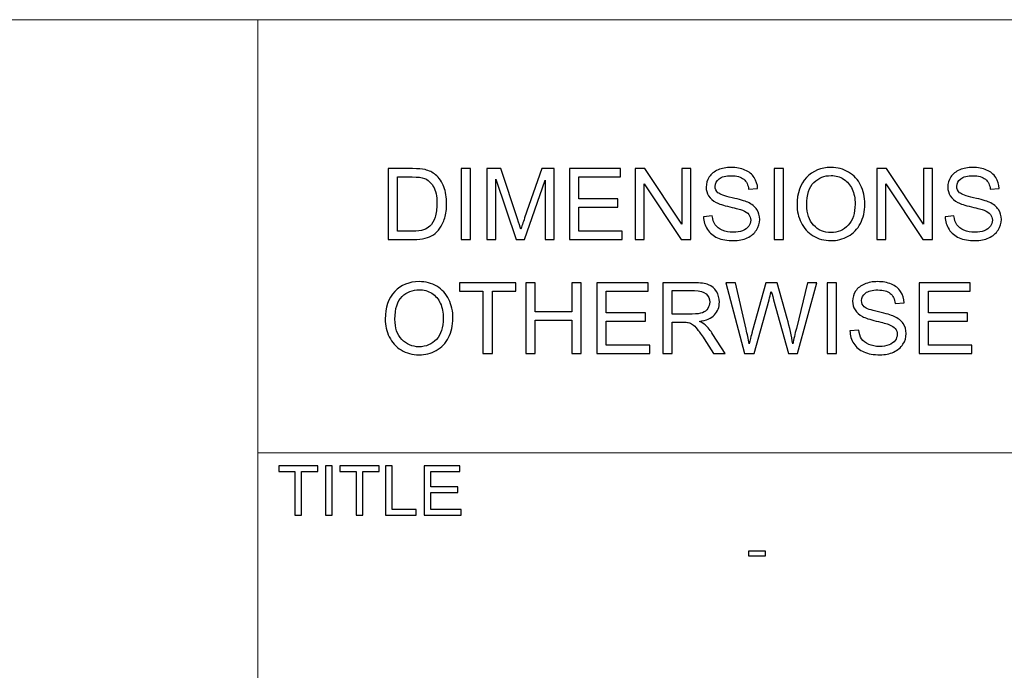
# Model space of a CAD drawing. Units: millimetres. Extents: x -138 to 143, y -94 to 104.
# Drawn here: x 20 to 59, y -59 to -34 of the extents above; entities that cross this region are included whole.
import ezdxf

# ---------------------------------------------------------------- set-up
doc = ezdxf.new("R2010")
doc.units = ezdxf.units.MM
doc.header["$MEASUREMENT"] = 0
doc.header["$XCLIPFRAME"] = 0
doc.layers.add('Layer 1', color=7, linetype='Continuous')
picture_1 = doc.add_image_def('image3.jpg', size_in_pixel=(3318, 1079))

msp = doc.modelspace()

# ---------------------------------------------------------------- linework, layer by layer
at = {"layer": 'Layer 1', "lineweight": 18}
for points in [[(-17.9047, -33.6753), (-17.9047, -33.6753), (133.4792, -33.6753), (133.4792, -33.6753)], [(29.424, -84.8139), (29.424, -84.8139), (29.424, -33.6753), (29.424, -33.6753)], [(29.424, -50.6932), (29.424, -50.6932), (133.4792, -50.6932), (133.4792, -50.6932)]]:
    msp.add_open_spline(points, degree=3, dxfattribs=at)
at = {"layer": 'Layer 1'}
for points, knots in [([(34.5496, -42.3111), (34.5496, -42.3111), (34.5496, -39.5294), (34.5496, -39.5294), (34.5496, -39.5294), (34.5496, -39.5294), (35.5079, -39.5294), (35.5079, -39.5294), (35.5079, -39.5294), (35.7241, -39.5294), (35.8893, -39.5423), (36.0032, -39.5689), (36.0032, -39.5689), (36.1625, -39.6058), (36.2985, -39.6725), (36.4112, -39.7683), (36.4112, -39.7683), (36.5581, -39.8926), (36.6676, -40.0506), (36.7401, -40.2436), (36.7401, -40.2436), (36.8133, -40.4365), (36.8495, -40.6573), (36.8495, -40.9053), (36.8495, -40.9053), (36.8495, -41.1164), (36.8249, -41.3036), (36.7757, -41.4667), (36.7757, -41.4667), (36.7265, -41.6299), (36.663, -41.7652), (36.586, -41.8721), (36.586, -41.8721), (36.5083, -41.9789), (36.4241, -42.0631), (36.3322, -42.124), (36.3322, -42.124), (36.2409, -42.1855), (36.1301, -42.2321), (36.0006, -42.2638), (36.0006, -42.2638), (35.8705, -42.2956), (35.7216, -42.3111), (35.5532, -42.3111), (35.5532, -42.3111), (35.5532, -42.3111), (34.5496, -42.3111), (34.5496, -42.3111)], [0, 0, 0, 0, 0.0769231, 0.0769231, 0.0769231, 0.0769231, 0.1538462, 0.1538462, 0.1538462, 0.1538462, 0.2307692, 0.2307692, 0.2307692, 0.2307692, 0.3076923, 0.3076923, 0.3076923, 0.3076923, 0.3846154, 0.3846154, 0.3846154, 0.3846154, 0.4615385, 0.4615385, 0.4615385, 0.4615385, 0.5384615, 0.5384615, 0.5384615, 0.5384615, 0.6153846, 0.6153846, 0.6153846, 0.6153846, 0.6923077, 0.6923077, 0.6923077, 0.6923077, 0.7692308, 0.7692308, 0.7692308, 0.7692308, 0.8461538, 0.8461538, 0.8461538, 0.8461538, 1, 1, 1, 1]), ([(34.9186, -41.9848), (34.9186, -41.9848), (35.5118, -41.9848), (35.5118, -41.9848), (35.5118, -41.9848), (35.695, -41.9848), (35.8388, -41.9679), (35.943, -41.9336), (35.943, -41.9336), (36.0473, -41.8993), (36.1301, -41.8514), (36.1923, -41.7892), (36.1923, -41.7892), (36.2791, -41.7018), (36.3471, -41.5839), (36.3956, -41.4363), (36.3956, -41.4363), (36.4442, -41.2887), (36.4688, -41.11), (36.4688, -40.8995), (36.4688, -40.8995), (36.4688, -40.6081), (36.4209, -40.3841), (36.3257, -40.2274), (36.3257, -40.2274), (36.2305, -40.0707), (36.1146, -39.9658), (35.978, -39.9127), (35.978, -39.9127), (35.8796, -39.8745), (35.7209, -39.8557), (35.502, -39.8557), (35.502, -39.8557), (35.502, -39.8557), (34.9186, -39.8557), (34.9186, -39.8557), (34.9186, -39.8557), (34.9186, -39.8557), (34.9186, -41.9848), (34.9186, -41.9848)], [0, 0, 0, 0, 0.0909091, 0.0909091, 0.0909091, 0.0909091, 0.1818182, 0.1818182, 0.1818182, 0.1818182, 0.2727273, 0.2727273, 0.2727273, 0.2727273, 0.3636364, 0.3636364, 0.3636364, 0.3636364, 0.4545455, 0.4545455, 0.4545455, 0.4545455, 0.5454545, 0.5454545, 0.5454545, 0.5454545, 0.6363636, 0.6363636, 0.6363636, 0.6363636, 0.7272727, 0.7272727, 0.7272727, 0.7272727, 0.8181818, 0.8181818, 0.8181818, 0.8181818, 1, 1, 1, 1]), ([(37.4174, -42.3111), (37.4174, -42.3111), (37.4174, -39.5294), (37.4174, -39.5294), (37.4174, -39.5294), (37.4174, -39.5294), (37.7865, -39.5294), (37.7865, -39.5294), (37.7865, -39.5294), (37.7865, -39.5294), (37.7865, -42.3111), (37.7865, -42.3111), (37.7865, -42.3111), (37.7865, -42.3111), (37.4174, -42.3111), (37.4174, -42.3111)], [0, 0, 0, 0, 0.2, 0.2, 0.2, 0.2, 0.4, 0.4, 0.4, 0.4, 0.6, 0.6, 0.6, 0.6, 1, 1, 1, 1]), ([(38.4269, -42.3111), (38.4269, -42.3111), (38.4269, -39.5294), (38.4269, -39.5294), (38.4269, -39.5294), (38.4269, -39.5294), (38.9786, -39.5294), (38.9786, -39.5294), (38.9786, -39.5294), (38.9786, -39.5294), (39.6364, -41.4985), (39.6364, -41.4985), (39.6364, -41.4985), (39.6973, -41.6817), (39.7413, -41.819), (39.7692, -41.9103), (39.7692, -41.9103), (39.8009, -41.8093), (39.8508, -41.6603), (39.9181, -41.4641), (39.9181, -41.4641), (39.9181, -41.4641), (40.5876, -39.5294), (40.5876, -39.5294), (40.5876, -39.5294), (40.5876, -39.5294), (41.0804, -39.5294), (41.0804, -39.5294), (41.0804, -39.5294), (41.0804, -39.5294), (41.0804, -42.3111), (41.0804, -42.3111), (41.0804, -42.3111), (41.0804, -42.3111), (40.7269, -42.3111), (40.7269, -42.3111), (40.7269, -42.3111), (40.7269, -42.3111), (40.7269, -39.9839), (40.7269, -39.9839), (40.7269, -39.9839), (40.7269, -39.9839), (39.9149, -42.3111), (39.9149, -42.3111), (39.9149, -42.3111), (39.9149, -42.3111), (39.5833, -42.3111), (39.5833, -42.3111), (39.5833, -42.3111), (39.5833, -42.3111), (38.7804, -39.9412), (38.7804, -39.9412), (38.7804, -39.9412), (38.7804, -39.9412), (38.7804, -42.3111), (38.7804, -42.3111), (38.7804, -42.3111), (38.7804, -42.3111), (38.4269, -42.3111), (38.4269, -42.3111)], [0, 0, 0, 0, 0.0625, 0.0625, 0.0625, 0.0625, 0.125, 0.125, 0.125, 0.125, 0.1875, 0.1875, 0.1875, 0.1875, 0.25, 0.25, 0.25, 0.25, 0.3125, 0.3125, 0.3125, 0.3125, 0.375, 0.375, 0.375, 0.375, 0.4375, 0.4375, 0.4375, 0.4375, 0.5, 0.5, 0.5, 0.5, 0.5625, 0.5625, 0.5625, 0.5625, 0.625, 0.625, 0.625, 0.625, 0.6875, 0.6875, 0.6875, 0.6875, 0.75, 0.75, 0.75, 0.75, 0.8125, 0.8125, 0.8125, 0.8125, 0.875, 0.875, 0.875, 0.875, 1, 1, 1, 1]), ([(41.6787, -42.3111), (41.6787, -42.3111), (41.6787, -39.5294), (41.6787, -39.5294), (41.6787, -39.5294), (41.6787, -39.5294), (43.6873, -39.5294), (43.6873, -39.5294), (43.6873, -39.5294), (43.6873, -39.5294), (43.6873, -39.8557), (43.6873, -39.8557), (43.6873, -39.8557), (43.6873, -39.8557), (42.0478, -39.8557), (42.0478, -39.8557), (42.0478, -39.8557), (42.0478, -39.8557), (42.0478, -40.7104), (42.0478, -40.7104), (42.0478, -40.7104), (42.0478, -40.7104), (43.5824, -40.7104), (43.5824, -40.7104), (43.5824, -40.7104), (43.5824, -40.7104), (43.5824, -41.0368), (43.5824, -41.0368), (43.5824, -41.0368), (43.5824, -41.0368), (42.0478, -41.0368), (42.0478, -41.0368), (42.0478, -41.0368), (42.0478, -41.0368), (42.0478, -41.9848), (42.0478, -41.9848), (42.0478, -41.9848), (42.0478, -41.9848), (43.7534, -41.9848), (43.7534, -41.9848), (43.7534, -41.9848), (43.7534, -41.9848), (43.7534, -42.3111), (43.7534, -42.3111), (43.7534, -42.3111), (43.7534, -42.3111), (41.6787, -42.3111), (41.6787, -42.3111)], [0, 0, 0, 0, 0.0769231, 0.0769231, 0.0769231, 0.0769231, 0.1538462, 0.1538462, 0.1538462, 0.1538462, 0.2307692, 0.2307692, 0.2307692, 0.2307692, 0.3076923, 0.3076923, 0.3076923, 0.3076923, 0.3846154, 0.3846154, 0.3846154, 0.3846154, 0.4615385, 0.4615385, 0.4615385, 0.4615385, 0.5384615, 0.5384615, 0.5384615, 0.5384615, 0.6153846, 0.6153846, 0.6153846, 0.6153846, 0.6923077, 0.6923077, 0.6923077, 0.6923077, 0.7692308, 0.7692308, 0.7692308, 0.7692308, 0.8461538, 0.8461538, 0.8461538, 0.8461538, 1, 1, 1, 1]), ([(44.2585, -42.3111), (44.2585, -42.3111), (44.2585, -39.5294), (44.2585, -39.5294), (44.2585, -39.5294), (44.2585, -39.5294), (44.6366, -39.5294), (44.6366, -39.5294), (44.6366, -39.5294), (44.6366, -39.5294), (46.0961, -41.7128), (46.0961, -41.7128), (46.0961, -41.7128), (46.0961, -41.7128), (46.0961, -39.5294), (46.0961, -39.5294), (46.0961, -39.5294), (46.0961, -39.5294), (46.4497, -39.5294), (46.4497, -39.5294), (46.4497, -39.5294), (46.4497, -39.5294), (46.4497, -42.3111), (46.4497, -42.3111), (46.4497, -42.3111), (46.4497, -42.3111), (46.0715, -42.3111), (46.0715, -42.3111), (46.0715, -42.3111), (46.0715, -42.3111), (44.612, -40.1277), (44.612, -40.1277), (44.612, -40.1277), (44.612, -40.1277), (44.612, -42.3111), (44.612, -42.3111), (44.612, -42.3111), (44.612, -42.3111), (44.2585, -42.3111), (44.2585, -42.3111)], [0, 0, 0, 0, 0.0909091, 0.0909091, 0.0909091, 0.0909091, 0.1818182, 0.1818182, 0.1818182, 0.1818182, 0.2727273, 0.2727273, 0.2727273, 0.2727273, 0.3636364, 0.3636364, 0.3636364, 0.3636364, 0.4545455, 0.4545455, 0.4545455, 0.4545455, 0.5454545, 0.5454545, 0.5454545, 0.5454545, 0.6363636, 0.6363636, 0.6363636, 0.6363636, 0.7272727, 0.7272727, 0.7272727, 0.7272727, 0.8181818, 0.8181818, 0.8181818, 0.8181818, 1, 1, 1, 1]), ([(46.9476, -41.4175), (46.9476, -41.4175), (47.2934, -41.3864), (47.2934, -41.3864), (47.2934, -41.3864), (47.3096, -41.5263), (47.3478, -41.6409), (47.408, -41.7309), (47.408, -41.7309), (47.4682, -41.8203), (47.5615, -41.8928), (47.6877, -41.9485), (47.6877, -41.9485), (47.814, -42.0035), (47.9564, -42.0314), (48.1144, -42.0314), (48.1144, -42.0314), (48.255, -42.0314), (48.3786, -42.0107), (48.4861, -41.9686), (48.4861, -41.9686), (48.5936, -41.9265), (48.6732, -41.8688), (48.7257, -41.7957), (48.7257, -41.7957), (48.7781, -41.7225), (48.8047, -41.6429), (48.8047, -41.5574), (48.8047, -41.5574), (48.8047, -41.4706), (48.7794, -41.3949), (48.7289, -41.3295), (48.7289, -41.3295), (48.6784, -41.2647), (48.5949, -41.2103), (48.4783, -41.1656), (48.4783, -41.1656), (48.4039, -41.1372), (48.2388, -41.0918), (47.983, -41.0303), (47.983, -41.0303), (47.7272, -40.9688), (47.5485, -40.9112), (47.4462, -40.8568), (47.4462, -40.8568), (47.3135, -40.7868), (47.215, -40.7001), (47.1503, -40.5971), (47.1503, -40.5971), (47.0849, -40.4942), (47.0525, -40.3783), (47.0525, -40.2507), (47.0525, -40.2507), (47.0525, -40.1095), (47.0927, -39.9781), (47.1723, -39.8564), (47.1723, -39.8564), (47.2519, -39.734), (47.3679, -39.6414), (47.5213, -39.5779), (47.5213, -39.5779), (47.6741, -39.5145), (47.8444, -39.4827), (48.0316, -39.4827), (48.0316, -39.4827), (48.2375, -39.4827), (48.4194, -39.5158), (48.5768, -39.5825), (48.5768, -39.5825), (48.7341, -39.6485), (48.8552, -39.7463), (48.94, -39.8758), (48.94, -39.8758), (49.0248, -40.0046), (49.0702, -40.151), (49.0766, -40.3142), (49.0766, -40.3142), (49.0766, -40.3142), (48.7231, -40.3414), (48.7231, -40.3414), (48.7231, -40.3414), (48.7043, -40.1659), (48.6402, -40.0331), (48.5308, -39.9438), (48.5308, -39.9438), (48.4214, -39.8538), (48.2595, -39.8091), (48.0458, -39.8091), (48.0458, -39.8091), (47.8231, -39.8091), (47.6605, -39.8499), (47.5589, -39.9315), (47.5589, -39.9315), (47.4572, -40.0131), (47.4061, -40.1115), (47.4061, -40.2267), (47.4061, -40.2267), (47.4061, -40.3265), (47.4423, -40.4087), (47.5142, -40.4734), (47.5142, -40.4734), (47.5854, -40.5376), (47.77, -40.6042), (48.0691, -40.6716), (48.0691, -40.6716), (48.3683, -40.7396), (48.5735, -40.7985), (48.6849, -40.849), (48.6849, -40.849), (48.8461, -40.9235), (48.9659, -41.0174), (49.043, -41.132), (49.043, -41.132), (49.12, -41.2459), (49.1582, -41.3774), (49.1582, -41.5263), (49.1582, -41.5263), (49.1582, -41.6746), (49.1161, -41.8132), (49.0313, -41.944), (49.0313, -41.944), (48.9465, -42.0748), (48.8254, -42.1764), (48.6668, -42.2489), (48.6668, -42.2489), (48.5081, -42.3215), (48.3301, -42.3577), (48.1313, -42.3577), (48.1313, -42.3577), (47.88, -42.3577), (47.6696, -42.3208), (47.4999, -42.2476), (47.4999, -42.2476), (47.3296, -42.1745), (47.1969, -42.0644), (47.1004, -41.9168), (47.1004, -41.9168), (47.0033, -41.7698), (46.9528, -41.6034), (46.9476, -41.4175)], [0, 0, 0, 0, 0.0277778, 0.0277778, 0.0277778, 0.0277778, 0.0555556, 0.0555556, 0.0555556, 0.0555556, 0.0833333, 0.0833333, 0.0833333, 0.0833333, 0.1111111, 0.1111111, 0.1111111, 0.1111111, 0.1388889, 0.1388889, 0.1388889, 0.1388889, 0.1666667, 0.1666667, 0.1666667, 0.1666667, 0.1944444, 0.1944444, 0.1944444, 0.1944444, 0.2222222, 0.2222222, 0.2222222, 0.2222222, 0.25, 0.25, 0.25, 0.25, 0.2777778, 0.2777778, 0.2777778, 0.2777778, 0.3055556, 0.3055556, 0.3055556, 0.3055556, 0.3333333, 0.3333333, 0.3333333, 0.3333333, 0.3611111, 0.3611111, 0.3611111, 0.3611111, 0.3888889, 0.3888889, 0.3888889, 0.3888889, 0.4166667, 0.4166667, 0.4166667, 0.4166667, 0.4444444, 0.4444444, 0.4444444, 0.4444444, 0.4722222, 0.4722222, 0.4722222, 0.4722222, 0.5, 0.5, 0.5, 0.5, 0.5277778, 0.5277778, 0.5277778, 0.5277778, 0.5555556, 0.5555556, 0.5555556, 0.5555556, 0.5833333, 0.5833333, 0.5833333, 0.5833333, 0.6111111, 0.6111111, 0.6111111, 0.6111111, 0.6388889, 0.6388889, 0.6388889, 0.6388889, 0.6666667, 0.6666667, 0.6666667, 0.6666667, 0.6944444, 0.6944444, 0.6944444, 0.6944444, 0.7222222, 0.7222222, 0.7222222, 0.7222222, 0.75, 0.75, 0.75, 0.75, 0.7777778, 0.7777778, 0.7777778, 0.7777778, 0.8055556, 0.8055556, 0.8055556, 0.8055556, 0.8333333, 0.8333333, 0.8333333, 0.8333333, 0.8611111, 0.8611111, 0.8611111, 0.8611111, 0.8888889, 0.8888889, 0.8888889, 0.8888889, 0.9166667, 0.9166667, 0.9166667, 0.9166667, 0.9444444, 0.9444444, 0.9444444, 0.9444444, 1, 1, 1, 1]), ([(49.7216, -42.3111), (49.7216, -42.3111), (49.7216, -39.5294), (49.7216, -39.5294), (49.7216, -39.5294), (49.7216, -39.5294), (50.0907, -39.5294), (50.0907, -39.5294), (50.0907, -39.5294), (50.0907, -39.5294), (50.0907, -42.3111), (50.0907, -42.3111), (50.0907, -42.3111), (50.0907, -42.3111), (49.7216, -42.3111), (49.7216, -42.3111)], [0, 0, 0, 0, 0.2, 0.2, 0.2, 0.2, 0.4, 0.4, 0.4, 0.4, 0.6, 0.6, 0.6, 0.6, 1, 1, 1, 1]), ([(50.6262, -40.9571), (50.6262, -40.4961), (50.7505, -40.1348), (50.9985, -39.8738), (50.9985, -39.8738), (51.2465, -39.6129), (51.5664, -39.4827), (51.9588, -39.4827), (51.9588, -39.4827), (52.2158, -39.4827), (52.447, -39.5443), (52.6536, -39.6666), (52.6536, -39.6666), (52.8595, -39.789), (53.0168, -39.96), (53.125, -40.1795), (53.125, -40.1795), (53.2331, -40.3983), (53.2875, -40.647), (53.2875, -40.9248), (53.2875, -40.9248), (53.2875, -41.2064), (53.2305, -41.459), (53.1165, -41.6811), (53.1165, -41.6811), (53.0026, -41.9038), (52.8413, -42.0722), (52.6328, -42.1861), (52.6328, -42.1861), (52.4237, -42.3007), (52.1984, -42.3577), (51.9568, -42.3577), (51.9568, -42.3577), (51.6946, -42.3577), (51.4608, -42.2943), (51.2543, -42.168), (51.2543, -42.168), (51.0484, -42.0417), (50.8917, -41.8695), (50.7855, -41.6506), (50.7855, -41.6506), (50.6793, -41.4324), (50.6262, -41.2013), (50.6262, -40.9571)], [0, 0, 0, 0, 0.0833333, 0.0833333, 0.0833333, 0.0833333, 0.1666667, 0.1666667, 0.1666667, 0.1666667, 0.25, 0.25, 0.25, 0.25, 0.3333333, 0.3333333, 0.3333333, 0.3333333, 0.4166667, 0.4166667, 0.4166667, 0.4166667, 0.5, 0.5, 0.5, 0.5, 0.5833333, 0.5833333, 0.5833333, 0.5833333, 0.6666667, 0.6666667, 0.6666667, 0.6666667, 0.75, 0.75, 0.75, 0.75, 0.8333333, 0.8333333, 0.8333333, 0.8333333, 1, 1, 1, 1]), ([(51.0069, -40.9636), (51.0069, -41.2984), (51.0969, -41.5619), (51.2769, -41.7542), (51.2769, -41.7542), (51.4569, -41.9465), (51.6829, -42.043), (51.9549, -42.043), (51.9549, -42.043), (52.232, -42.043), (52.4593, -41.9459), (52.6387, -41.7516), (52.6387, -41.7516), (52.8174, -41.5574), (52.9067, -41.2815), (52.9067, -40.9241), (52.9067, -40.9241), (52.9067, -40.6981), (52.8685, -40.5006), (52.7921, -40.3323), (52.7921, -40.3323), (52.7157, -40.1639), (52.6037, -40.0331), (52.4567, -39.9405), (52.4567, -39.9405), (52.3091, -39.8479), (52.144, -39.8013), (51.9607, -39.8013), (51.9607, -39.8013), (51.7004, -39.8013), (51.4764, -39.8907), (51.2886, -40.0694), (51.2886, -40.0694), (51.1008, -40.2481), (51.0069, -40.546), (51.0069, -40.9636)], [0, 0, 0, 0, 0.1, 0.1, 0.1, 0.1, 0.2, 0.2, 0.2, 0.2, 0.3, 0.3, 0.3, 0.3, 0.4, 0.4, 0.4, 0.4, 0.5, 0.5, 0.5, 0.5, 0.6, 0.6, 0.6, 0.6, 0.7, 0.7, 0.7, 0.7, 0.8, 0.8, 0.8, 0.8, 1, 1, 1, 1]), ([(53.757, -42.3111), (53.757, -42.3111), (53.757, -39.5294), (53.757, -39.5294), (53.757, -39.5294), (53.757, -39.5294), (54.1351, -39.5294), (54.1351, -39.5294), (54.1351, -39.5294), (54.1351, -39.5294), (55.5946, -41.7128), (55.5946, -41.7128), (55.5946, -41.7128), (55.5946, -41.7128), (55.5946, -39.5294), (55.5946, -39.5294), (55.5946, -39.5294), (55.5946, -39.5294), (55.9482, -39.5294), (55.9482, -39.5294), (55.9482, -39.5294), (55.9482, -39.5294), (55.9482, -42.3111), (55.9482, -42.3111), (55.9482, -42.3111), (55.9482, -42.3111), (55.57, -42.3111), (55.57, -42.3111), (55.57, -42.3111), (55.57, -42.3111), (54.1105, -40.1277), (54.1105, -40.1277), (54.1105, -40.1277), (54.1105, -40.1277), (54.1105, -42.3111), (54.1105, -42.3111), (54.1105, -42.3111), (54.1105, -42.3111), (53.757, -42.3111), (53.757, -42.3111)], [0, 0, 0, 0, 0.0909091, 0.0909091, 0.0909091, 0.0909091, 0.1818182, 0.1818182, 0.1818182, 0.1818182, 0.2727273, 0.2727273, 0.2727273, 0.2727273, 0.3636364, 0.3636364, 0.3636364, 0.3636364, 0.4545455, 0.4545455, 0.4545455, 0.4545455, 0.5454545, 0.5454545, 0.5454545, 0.5454545, 0.6363636, 0.6363636, 0.6363636, 0.6363636, 0.7272727, 0.7272727, 0.7272727, 0.7272727, 0.8181818, 0.8181818, 0.8181818, 0.8181818, 1, 1, 1, 1]), ([(56.4461, -41.4175), (56.4461, -41.4175), (56.7919, -41.3864), (56.7919, -41.3864), (56.7919, -41.3864), (56.8081, -41.5263), (56.8463, -41.6409), (56.9065, -41.7309), (56.9065, -41.7309), (56.9667, -41.8203), (57.06, -41.8928), (57.1862, -41.9485), (57.1862, -41.9485), (57.3125, -42.0035), (57.4549, -42.0314), (57.6129, -42.0314), (57.6129, -42.0314), (57.7535, -42.0314), (57.8771, -42.0107), (57.9846, -41.9686), (57.9846, -41.9686), (58.0921, -41.9265), (58.1717, -41.8688), (58.2242, -41.7957), (58.2242, -41.7957), (58.2766, -41.7225), (58.3032, -41.6429), (58.3032, -41.5574), (58.3032, -41.5574), (58.3032, -41.4706), (58.2779, -41.3949), (58.2274, -41.3295), (58.2274, -41.3295), (58.1769, -41.2647), (58.0934, -41.2103), (57.9768, -41.1656), (57.9768, -41.1656), (57.9024, -41.1372), (57.7373, -41.0918), (57.4815, -41.0303), (57.4815, -41.0303), (57.2257, -40.9688), (57.047, -40.9112), (56.9447, -40.8568), (56.9447, -40.8568), (56.812, -40.7868), (56.7135, -40.7001), (56.6488, -40.5971), (56.6488, -40.5971), (56.5834, -40.4942), (56.551, -40.3783), (56.551, -40.2507), (56.551, -40.2507), (56.551, -40.1095), (56.5912, -39.9781), (56.6708, -39.8564), (56.6708, -39.8564), (56.7504, -39.734), (56.8664, -39.6414), (57.0198, -39.5779), (57.0198, -39.5779), (57.1726, -39.5145), (57.3429, -39.4827), (57.5301, -39.4827), (57.5301, -39.4827), (57.736, -39.4827), (57.9179, -39.5158), (58.0753, -39.5825), (58.0753, -39.5825), (58.2326, -39.6485), (58.3537, -39.7463), (58.4385, -39.8758), (58.4385, -39.8758), (58.5233, -40.0046), (58.5687, -40.151), (58.5751, -40.3142), (58.5751, -40.3142), (58.5751, -40.3142), (58.2216, -40.3414), (58.2216, -40.3414), (58.2216, -40.3414), (58.2028, -40.1659), (58.1387, -40.0331), (58.0293, -39.9438), (58.0293, -39.9438), (57.9199, -39.8538), (57.758, -39.8091), (57.5443, -39.8091), (57.5443, -39.8091), (57.3216, -39.8091), (57.159, -39.8499), (57.0574, -39.9315), (57.0574, -39.9315), (56.9557, -40.0131), (56.9046, -40.1115), (56.9046, -40.2267), (56.9046, -40.2267), (56.9046, -40.3265), (56.9408, -40.4087), (57.0127, -40.4734), (57.0127, -40.4734), (57.0839, -40.5376), (57.2685, -40.6042), (57.5676, -40.6716), (57.5676, -40.6716), (57.8668, -40.7396), (58.072, -40.7985), (58.1834, -40.849), (58.1834, -40.849), (58.3446, -40.9235), (58.4644, -41.0174), (58.5415, -41.132), (58.5415, -41.132), (58.6185, -41.2459), (58.6567, -41.3774), (58.6567, -41.5263), (58.6567, -41.5263), (58.6567, -41.6746), (58.6146, -41.8132), (58.5298, -41.944), (58.5298, -41.944), (58.445, -42.0748), (58.3239, -42.1764), (58.1653, -42.2489), (58.1653, -42.2489), (58.0066, -42.3215), (57.8286, -42.3577), (57.6298, -42.3577), (57.6298, -42.3577), (57.3785, -42.3577), (57.1681, -42.3208), (56.9984, -42.2476), (56.9984, -42.2476), (56.8281, -42.1745), (56.6954, -42.0644), (56.5989, -41.9168), (56.5989, -41.9168), (56.5018, -41.7698), (56.4513, -41.6034), (56.4461, -41.4175)], [0, 0, 0, 0, 0.0277778, 0.0277778, 0.0277778, 0.0277778, 0.0555556, 0.0555556, 0.0555556, 0.0555556, 0.0833333, 0.0833333, 0.0833333, 0.0833333, 0.1111111, 0.1111111, 0.1111111, 0.1111111, 0.1388889, 0.1388889, 0.1388889, 0.1388889, 0.1666667, 0.1666667, 0.1666667, 0.1666667, 0.1944444, 0.1944444, 0.1944444, 0.1944444, 0.2222222, 0.2222222, 0.2222222, 0.2222222, 0.25, 0.25, 0.25, 0.25, 0.2777778, 0.2777778, 0.2777778, 0.2777778, 0.3055556, 0.3055556, 0.3055556, 0.3055556, 0.3333333, 0.3333333, 0.3333333, 0.3333333, 0.3611111, 0.3611111, 0.3611111, 0.3611111, 0.3888889, 0.3888889, 0.3888889, 0.3888889, 0.4166667, 0.4166667, 0.4166667, 0.4166667, 0.4444444, 0.4444444, 0.4444444, 0.4444444, 0.4722222, 0.4722222, 0.4722222, 0.4722222, 0.5, 0.5, 0.5, 0.5, 0.5277778, 0.5277778, 0.5277778, 0.5277778, 0.5555556, 0.5555556, 0.5555556, 0.5555556, 0.5833333, 0.5833333, 0.5833333, 0.5833333, 0.6111111, 0.6111111, 0.6111111, 0.6111111, 0.6388889, 0.6388889, 0.6388889, 0.6388889, 0.6666667, 0.6666667, 0.6666667, 0.6666667, 0.6944444, 0.6944444, 0.6944444, 0.6944444, 0.7222222, 0.7222222, 0.7222222, 0.7222222, 0.75, 0.75, 0.75, 0.75, 0.7777778, 0.7777778, 0.7777778, 0.7777778, 0.8055556, 0.8055556, 0.8055556, 0.8055556, 0.8333333, 0.8333333, 0.8333333, 0.8333333, 0.8611111, 0.8611111, 0.8611111, 0.8611111, 0.8888889, 0.8888889, 0.8888889, 0.8888889, 0.9166667, 0.9166667, 0.9166667, 0.9166667, 0.9444444, 0.9444444, 0.9444444, 0.9444444, 1, 1, 1, 1]), ([(34.4369, -45.4444), (34.4369, -44.9834), (34.5612, -44.6221), (34.8092, -44.3611), (34.8092, -44.3611), (35.0572, -44.1002), (35.3771, -43.97), (35.7695, -43.97), (35.7695, -43.97), (36.0265, -43.97), (36.2577, -44.0316), (36.4643, -44.1539), (36.4643, -44.1539), (36.6702, -44.2763), (36.8275, -44.4473), (36.9357, -44.6668), (36.9357, -44.6668), (37.0438, -44.8856), (37.0982, -45.1343), (37.0982, -45.4121), (37.0982, -45.4121), (37.0982, -45.6937), (37.0412, -45.9463), (36.9272, -46.1684), (36.9272, -46.1684), (36.8133, -46.3911), (36.652, -46.5595), (36.4435, -46.6734), (36.4435, -46.6734), (36.2344, -46.788), (36.0091, -46.845), (35.7675, -46.845), (35.7675, -46.845), (35.5053, -46.845), (35.2715, -46.7816), (35.065, -46.6553), (35.065, -46.6553), (34.8591, -46.529), (34.7024, -46.3568), (34.5962, -46.1379), (34.5962, -46.1379), (34.49, -45.9197), (34.4369, -45.6886), (34.4369, -45.4444)], [0, 0, 0, 0, 0.0833333, 0.0833333, 0.0833333, 0.0833333, 0.1666667, 0.1666667, 0.1666667, 0.1666667, 0.25, 0.25, 0.25, 0.25, 0.3333333, 0.3333333, 0.3333333, 0.3333333, 0.4166667, 0.4166667, 0.4166667, 0.4166667, 0.5, 0.5, 0.5, 0.5, 0.5833333, 0.5833333, 0.5833333, 0.5833333, 0.6666667, 0.6666667, 0.6666667, 0.6666667, 0.75, 0.75, 0.75, 0.75, 0.8333333, 0.8333333, 0.8333333, 0.8333333, 1, 1, 1, 1]), ([(38.2786, -46.7984), (38.2786, -46.7984), (38.2786, -44.343), (38.2786, -44.343), (38.2786, -44.343), (38.2786, -44.343), (37.3618, -44.343), (37.3618, -44.343), (37.3618, -44.343), (37.3618, -44.343), (37.3618, -44.0167), (37.3618, -44.0167), (37.3618, -44.0167), (37.3618, -44.0167), (39.5646, -44.0167), (39.5646, -44.0167), (39.5646, -44.0167), (39.5646, -44.0167), (39.5646, -44.343), (39.5646, -44.343), (39.5646, -44.343), (39.5646, -44.343), (38.6477, -44.343), (38.6477, -44.343), (38.6477, -44.343), (38.6477, -44.343), (38.6477, -46.7984), (38.6477, -46.7984), (38.6477, -46.7984), (38.6477, -46.7984), (38.2786, -46.7984), (38.2786, -46.7984)], [0, 0, 0, 0, 0.1111111, 0.1111111, 0.1111111, 0.1111111, 0.2222222, 0.2222222, 0.2222222, 0.2222222, 0.3333333, 0.3333333, 0.3333333, 0.3333333, 0.4444444, 0.4444444, 0.4444444, 0.4444444, 0.5555556, 0.5555556, 0.5555556, 0.5555556, 0.6666667, 0.6666667, 0.6666667, 0.6666667, 0.7777778, 0.7777778, 0.7777778, 0.7777778, 1, 1, 1, 1]), ([(39.9602, -46.7984), (39.9602, -46.7984), (39.9602, -44.0167), (39.9602, -44.0167), (39.9602, -44.0167), (39.9602, -44.0167), (40.3293, -44.0167), (40.3293, -44.0167), (40.3293, -44.0167), (40.3293, -44.0167), (40.3293, -45.1628), (40.3293, -45.1628), (40.3293, -45.1628), (40.3293, -45.1628), (41.7668, -45.1628), (41.7668, -45.1628), (41.7668, -45.1628), (41.7668, -45.1628), (41.7668, -44.0167), (41.7668, -44.0167), (41.7668, -44.0167), (41.7668, -44.0167), (42.1358, -44.0167), (42.1358, -44.0167), (42.1358, -44.0167), (42.1358, -44.0167), (42.1358, -46.7984), (42.1358, -46.7984), (42.1358, -46.7984), (42.1358, -46.7984), (41.7668, -46.7984), (41.7668, -46.7984), (41.7668, -46.7984), (41.7668, -46.7984), (41.7668, -45.4891), (41.7668, -45.4891), (41.7668, -45.4891), (41.7668, -45.4891), (40.3293, -45.4891), (40.3293, -45.4891), (40.3293, -45.4891), (40.3293, -45.4891), (40.3293, -46.7984), (40.3293, -46.7984), (40.3293, -46.7984), (40.3293, -46.7984), (39.9602, -46.7984), (39.9602, -46.7984)], [0, 0, 0, 0, 0.0769231, 0.0769231, 0.0769231, 0.0769231, 0.1538462, 0.1538462, 0.1538462, 0.1538462, 0.2307692, 0.2307692, 0.2307692, 0.2307692, 0.3076923, 0.3076923, 0.3076923, 0.3076923, 0.3846154, 0.3846154, 0.3846154, 0.3846154, 0.4615385, 0.4615385, 0.4615385, 0.4615385, 0.5384615, 0.5384615, 0.5384615, 0.5384615, 0.6153846, 0.6153846, 0.6153846, 0.6153846, 0.6923077, 0.6923077, 0.6923077, 0.6923077, 0.7692308, 0.7692308, 0.7692308, 0.7692308, 0.8461538, 0.8461538, 0.8461538, 0.8461538, 1, 1, 1, 1]), ([(42.7581, -46.7984), (42.7581, -46.7984), (42.7581, -44.0167), (42.7581, -44.0167), (42.7581, -44.0167), (42.7581, -44.0167), (44.7667, -44.0167), (44.7667, -44.0167), (44.7667, -44.0167), (44.7667, -44.0167), (44.7667, -44.343), (44.7667, -44.343), (44.7667, -44.343), (44.7667, -44.343), (43.1272, -44.343), (43.1272, -44.343), (43.1272, -44.343), (43.1272, -44.343), (43.1272, -45.1977), (43.1272, -45.1977), (43.1272, -45.1977), (43.1272, -45.1977), (44.6618, -45.1977), (44.6618, -45.1977), (44.6618, -45.1977), (44.6618, -45.1977), (44.6618, -45.5241), (44.6618, -45.5241), (44.6618, -45.5241), (44.6618, -45.5241), (43.1272, -45.5241), (43.1272, -45.5241), (43.1272, -45.5241), (43.1272, -45.5241), (43.1272, -46.4721), (43.1272, -46.4721), (43.1272, -46.4721), (43.1272, -46.4721), (44.8328, -46.4721), (44.8328, -46.4721), (44.8328, -46.4721), (44.8328, -46.4721), (44.8328, -46.7984), (44.8328, -46.7984), (44.8328, -46.7984), (44.8328, -46.7984), (42.7581, -46.7984), (42.7581, -46.7984)], [0, 0, 0, 0, 0.0769231, 0.0769231, 0.0769231, 0.0769231, 0.1538462, 0.1538462, 0.1538462, 0.1538462, 0.2307692, 0.2307692, 0.2307692, 0.2307692, 0.3076923, 0.3076923, 0.3076923, 0.3076923, 0.3846154, 0.3846154, 0.3846154, 0.3846154, 0.4615385, 0.4615385, 0.4615385, 0.4615385, 0.5384615, 0.5384615, 0.5384615, 0.5384615, 0.6153846, 0.6153846, 0.6153846, 0.6153846, 0.6923077, 0.6923077, 0.6923077, 0.6923077, 0.7692308, 0.7692308, 0.7692308, 0.7692308, 0.8461538, 0.8461538, 0.8461538, 0.8461538, 1, 1, 1, 1]), ([(45.3495, -46.7984), (45.3495, -46.7984), (45.3495, -44.0167), (45.3495, -44.0167), (45.3495, -44.0167), (45.3495, -44.0167), (46.5824, -44.0167), (46.5824, -44.0167), (46.5824, -44.0167), (46.8304, -44.0167), (47.0188, -44.0419), (47.1477, -44.0918), (47.1477, -44.0918), (47.2765, -44.1416), (47.3795, -44.2297), (47.4565, -44.356), (47.4565, -44.356), (47.5336, -44.4822), (47.5718, -44.6221), (47.5718, -44.7749), (47.5718, -44.7749), (47.5718, -44.9724), (47.5077, -45.1388), (47.3801, -45.2741), (47.3801, -45.2741), (47.2526, -45.4095), (47.0557, -45.4949), (46.789, -45.5319), (46.789, -45.5319), (46.8867, -45.5785), (46.9605, -45.6251), (47.0111, -45.6704), (47.0111, -45.6704), (47.1185, -45.7688), (47.2202, -45.8925), (47.3154, -46.0408), (47.3154, -46.0408), (47.3154, -46.0408), (47.7965, -46.7984), (47.7965, -46.7984), (47.7965, -46.7984), (47.7965, -46.7984), (47.3368, -46.7984), (47.3368, -46.7984), (47.3368, -46.7984), (47.3368, -46.7984), (46.969, -46.2195), (46.969, -46.2195), (46.969, -46.2195), (46.8621, -46.0518), (46.7734, -45.9243), (46.7041, -45.8355), (46.7041, -45.8355), (46.6342, -45.7468), (46.572, -45.6853), (46.517, -45.6497), (46.517, -45.6497), (46.4626, -45.6147), (46.4063, -45.5901), (46.3493, -45.5759), (46.3493, -45.5759), (46.3078, -45.5675), (46.2399, -45.5629), (46.1447, -45.5629), (46.1447, -45.5629), (46.1447, -45.5629), (45.7186, -45.5629), (45.7186, -45.5629), (45.7186, -45.5629), (45.7186, -45.5629), (45.7186, -46.7984), (45.7186, -46.7984), (45.7186, -46.7984), (45.7186, -46.7984), (45.3495, -46.7984), (45.3495, -46.7984)], [0, 0, 0, 0, 0.05, 0.05, 0.05, 0.05, 0.1, 0.1, 0.1, 0.1, 0.15, 0.15, 0.15, 0.15, 0.2, 0.2, 0.2, 0.2, 0.25, 0.25, 0.25, 0.25, 0.3, 0.3, 0.3, 0.3, 0.35, 0.35, 0.35, 0.35, 0.4, 0.4, 0.4, 0.4, 0.45, 0.45, 0.45, 0.45, 0.5, 0.5, 0.5, 0.5, 0.55, 0.55, 0.55, 0.55, 0.6, 0.6, 0.6, 0.6, 0.65, 0.65, 0.65, 0.65, 0.7, 0.7, 0.7, 0.7, 0.75, 0.75, 0.75, 0.75, 0.8, 0.8, 0.8, 0.8, 0.85, 0.85, 0.85, 0.85, 0.9, 0.9, 0.9, 0.9, 1, 1, 1, 1]), ([(48.5574, -46.7984), (48.5574, -46.7984), (47.825, -44.0167), (47.825, -44.0167), (47.825, -44.0167), (47.825, -44.0167), (48.2071, -44.0167), (48.2071, -44.0167), (48.2071, -44.0167), (48.2071, -44.0167), (48.6241, -45.8407), (48.6241, -45.8407), (48.6241, -45.8407), (48.6694, -46.0317), (48.7095, -46.2215), (48.7438, -46.4092), (48.7438, -46.4092), (48.817, -46.1127), (48.8598, -45.9417), (48.8721, -45.8964), (48.8721, -45.8964), (48.8721, -45.8964), (49.3978, -44.0167), (49.3978, -44.0167), (49.3978, -44.0167), (49.3978, -44.0167), (49.8414, -44.0167), (49.8414, -44.0167), (49.8414, -44.0167), (49.8414, -44.0167), (50.2403, -45.425), (50.2403, -45.425), (50.2403, -45.425), (50.338, -45.7747), (50.4106, -46.103), (50.4572, -46.4092), (50.4572, -46.4092), (50.4941, -46.2338), (50.5414, -46.0324), (50.599, -45.8051), (50.599, -45.8051), (50.599, -45.8051), (51.0335, -44.0167), (51.0335, -44.0167), (51.0335, -44.0167), (51.0335, -44.0167), (51.4032, -44.0167), (51.4032, -44.0167), (51.4032, -44.0167), (51.4032, -44.0167), (50.6417, -46.7984), (50.6417, -46.7984), (50.6417, -46.7984), (50.6417, -46.7984), (50.2836, -46.7984), (50.2836, -46.7984), (50.2836, -46.7984), (50.2836, -46.7984), (49.7002, -44.6791), (49.7002, -44.6791), (49.7002, -44.6791), (49.651, -44.5017), (49.6212, -44.3929), (49.6102, -44.3527), (49.6102, -44.3527), (49.5785, -44.4796), (49.55, -44.5884), (49.5254, -44.6784), (49.5254, -44.6784), (49.5254, -44.6784), (48.942, -46.7984), (48.942, -46.7984), (48.942, -46.7984), (48.942, -46.7984), (48.5574, -46.7984), (48.5574, -46.7984)], [0, 0, 0, 0, 0.05, 0.05, 0.05, 0.05, 0.1, 0.1, 0.1, 0.1, 0.15, 0.15, 0.15, 0.15, 0.2, 0.2, 0.2, 0.2, 0.25, 0.25, 0.25, 0.25, 0.3, 0.3, 0.3, 0.3, 0.35, 0.35, 0.35, 0.35, 0.4, 0.4, 0.4, 0.4, 0.45, 0.45, 0.45, 0.45, 0.5, 0.5, 0.5, 0.5, 0.55, 0.55, 0.55, 0.55, 0.6, 0.6, 0.6, 0.6, 0.65, 0.65, 0.65, 0.65, 0.7, 0.7, 0.7, 0.7, 0.75, 0.75, 0.75, 0.75, 0.8, 0.8, 0.8, 0.8, 0.85, 0.85, 0.85, 0.85, 0.9, 0.9, 0.9, 0.9, 1, 1, 1, 1]), ([(51.8066, -46.7984), (51.8066, -46.7984), (51.8066, -44.0167), (51.8066, -44.0167), (51.8066, -44.0167), (51.8066, -44.0167), (52.1757, -44.0167), (52.1757, -44.0167), (52.1757, -44.0167), (52.1757, -44.0167), (52.1757, -46.7984), (52.1757, -46.7984), (52.1757, -46.7984), (52.1757, -46.7984), (51.8066, -46.7984), (51.8066, -46.7984)], [0, 0, 0, 0, 0.2, 0.2, 0.2, 0.2, 0.4, 0.4, 0.4, 0.4, 0.6, 0.6, 0.6, 0.6, 1, 1, 1, 1]), ([(52.7034, -45.9048), (52.7034, -45.9048), (53.0492, -45.8737), (53.0492, -45.8737), (53.0492, -45.8737), (53.0654, -46.0136), (53.1036, -46.1282), (53.1638, -46.2182), (53.1638, -46.2182), (53.224, -46.3076), (53.3173, -46.3801), (53.4435, -46.4358), (53.4435, -46.4358), (53.5698, -46.4908), (53.7122, -46.5187), (53.8702, -46.5187), (53.8702, -46.5187), (54.0108, -46.5187), (54.1344, -46.498), (54.2419, -46.4559), (54.2419, -46.4559), (54.3494, -46.4138), (54.429, -46.3561), (54.4815, -46.283), (54.4815, -46.283), (54.5339, -46.2098), (54.5605, -46.1302), (54.5605, -46.0447), (54.5605, -46.0447), (54.5605, -45.9579), (54.5352, -45.8822), (54.4847, -45.8168), (54.4847, -45.8168), (54.4342, -45.752), (54.3507, -45.6976), (54.2341, -45.6529), (54.2341, -45.6529), (54.1597, -45.6245), (53.9946, -45.5791), (53.7388, -45.5176), (53.7388, -45.5176), (53.483, -45.4561), (53.3043, -45.3985), (53.202, -45.3441), (53.202, -45.3441), (53.0693, -45.2741), (52.9708, -45.1874), (52.9061, -45.0844), (52.9061, -45.0844), (52.8407, -44.9815), (52.8083, -44.8656), (52.8083, -44.738), (52.8083, -44.738), (52.8083, -44.5968), (52.8485, -44.4654), (52.9281, -44.3437), (52.9281, -44.3437), (53.0077, -44.2213), (53.1237, -44.1287), (53.2771, -44.0652), (53.2771, -44.0652), (53.4299, -44.0018), (53.6002, -43.97), (53.7874, -43.97), (53.7874, -43.97), (53.9933, -43.97), (54.1752, -44.0031), (54.3326, -44.0698), (54.3326, -44.0698), (54.4899, -44.1358), (54.611, -44.2336), (54.6958, -44.3631), (54.6958, -44.3631), (54.7806, -44.4919), (54.826, -44.6383), (54.8324, -44.8015), (54.8324, -44.8015), (54.8324, -44.8015), (54.4789, -44.8287), (54.4789, -44.8287), (54.4789, -44.8287), (54.4601, -44.6532), (54.396, -44.5204), (54.2866, -44.4311), (54.2866, -44.4311), (54.1772, -44.3411), (54.0153, -44.2964), (53.8016, -44.2964), (53.8016, -44.2964), (53.5789, -44.2964), (53.4163, -44.3372), (53.3147, -44.4188), (53.3147, -44.4188), (53.213, -44.5004), (53.1619, -44.5988), (53.1619, -44.714), (53.1619, -44.714), (53.1619, -44.8138), (53.1981, -44.896), (53.27, -44.9607), (53.27, -44.9607), (53.3412, -45.0249), (53.5258, -45.0915), (53.8249, -45.1589), (53.8249, -45.1589), (54.1241, -45.2269), (54.3293, -45.2858), (54.4407, -45.3363), (54.4407, -45.3363), (54.6019, -45.4108), (54.7217, -45.5047), (54.7988, -45.6193), (54.7988, -45.6193), (54.8758, -45.7332), (54.914, -45.8647), (54.914, -46.0136), (54.914, -46.0136), (54.914, -46.1619), (54.8719, -46.3005), (54.7871, -46.4313), (54.7871, -46.4313), (54.7023, -46.5621), (54.5812, -46.6637), (54.4226, -46.7362), (54.4226, -46.7362), (54.2639, -46.8088), (54.0859, -46.845), (53.8871, -46.845), (53.8871, -46.845), (53.6358, -46.845), (53.4254, -46.8081), (53.2557, -46.7349), (53.2557, -46.7349), (53.0854, -46.6618), (52.9527, -46.5517), (52.8562, -46.4041), (52.8562, -46.4041), (52.7591, -46.2571), (52.7086, -46.0907), (52.7034, -45.9048)], [0, 0, 0, 0, 0.0277778, 0.0277778, 0.0277778, 0.0277778, 0.0555556, 0.0555556, 0.0555556, 0.0555556, 0.0833333, 0.0833333, 0.0833333, 0.0833333, 0.1111111, 0.1111111, 0.1111111, 0.1111111, 0.1388889, 0.1388889, 0.1388889, 0.1388889, 0.1666667, 0.1666667, 0.1666667, 0.1666667, 0.1944444, 0.1944444, 0.1944444, 0.1944444, 0.2222222, 0.2222222, 0.2222222, 0.2222222, 0.25, 0.25, 0.25, 0.25, 0.2777778, 0.2777778, 0.2777778, 0.2777778, 0.3055556, 0.3055556, 0.3055556, 0.3055556, 0.3333333, 0.3333333, 0.3333333, 0.3333333, 0.3611111, 0.3611111, 0.3611111, 0.3611111, 0.3888889, 0.3888889, 0.3888889, 0.3888889, 0.4166667, 0.4166667, 0.4166667, 0.4166667, 0.4444444, 0.4444444, 0.4444444, 0.4444444, 0.4722222, 0.4722222, 0.4722222, 0.4722222, 0.5, 0.5, 0.5, 0.5, 0.5277778, 0.5277778, 0.5277778, 0.5277778, 0.5555556, 0.5555556, 0.5555556, 0.5555556, 0.5833333, 0.5833333, 0.5833333, 0.5833333, 0.6111111, 0.6111111, 0.6111111, 0.6111111, 0.6388889, 0.6388889, 0.6388889, 0.6388889, 0.6666667, 0.6666667, 0.6666667, 0.6666667, 0.6944444, 0.6944444, 0.6944444, 0.6944444, 0.7222222, 0.7222222, 0.7222222, 0.7222222, 0.75, 0.75, 0.75, 0.75, 0.7777778, 0.7777778, 0.7777778, 0.7777778, 0.8055556, 0.8055556, 0.8055556, 0.8055556, 0.8333333, 0.8333333, 0.8333333, 0.8333333, 0.8611111, 0.8611111, 0.8611111, 0.8611111, 0.8888889, 0.8888889, 0.8888889, 0.8888889, 0.9166667, 0.9166667, 0.9166667, 0.9166667, 0.9444444, 0.9444444, 0.9444444, 0.9444444, 1, 1, 1, 1]), ([(55.423, -46.7984), (55.423, -46.7984), (55.423, -44.0167), (55.423, -44.0167), (55.423, -44.0167), (55.423, -44.0167), (57.4316, -44.0167), (57.4316, -44.0167), (57.4316, -44.0167), (57.4316, -44.0167), (57.4316, -44.343), (57.4316, -44.343), (57.4316, -44.343), (57.4316, -44.343), (55.7921, -44.343), (55.7921, -44.343), (55.7921, -44.343), (55.7921, -44.343), (55.7921, -45.1977), (55.7921, -45.1977), (55.7921, -45.1977), (55.7921, -45.1977), (57.3267, -45.1977), (57.3267, -45.1977), (57.3267, -45.1977), (57.3267, -45.1977), (57.3267, -45.5241), (57.3267, -45.5241), (57.3267, -45.5241), (57.3267, -45.5241), (55.7921, -45.5241), (55.7921, -45.5241), (55.7921, -45.5241), (55.7921, -45.5241), (55.7921, -46.4721), (55.7921, -46.4721), (55.7921, -46.4721), (55.7921, -46.4721), (57.4977, -46.4721), (57.4977, -46.4721), (57.4977, -46.4721), (57.4977, -46.4721), (57.4977, -46.7984), (57.4977, -46.7984), (57.4977, -46.7984), (57.4977, -46.7984), (55.423, -46.7984), (55.423, -46.7984)], [0, 0, 0, 0, 0.0769231, 0.0769231, 0.0769231, 0.0769231, 0.1538462, 0.1538462, 0.1538462, 0.1538462, 0.2307692, 0.2307692, 0.2307692, 0.2307692, 0.3076923, 0.3076923, 0.3076923, 0.3076923, 0.3846154, 0.3846154, 0.3846154, 0.3846154, 0.4615385, 0.4615385, 0.4615385, 0.4615385, 0.5384615, 0.5384615, 0.5384615, 0.5384615, 0.6153846, 0.6153846, 0.6153846, 0.6153846, 0.6923077, 0.6923077, 0.6923077, 0.6923077, 0.7692308, 0.7692308, 0.7692308, 0.7692308, 0.8461538, 0.8461538, 0.8461538, 0.8461538, 1, 1, 1, 1]), ([(34.8176, -45.4509), (34.8176, -45.7857), (34.9076, -46.0492), (35.0876, -46.2415), (35.0876, -46.2415), (35.2676, -46.4338), (35.4936, -46.5303), (35.7656, -46.5303), (35.7656, -46.5303), (36.0427, -46.5303), (36.27, -46.4332), (36.4494, -46.2389), (36.4494, -46.2389), (36.6281, -46.0447), (36.7174, -45.7688), (36.7174, -45.4114), (36.7174, -45.4114), (36.7174, -45.1854), (36.6792, -44.9879), (36.6028, -44.8196), (36.6028, -44.8196), (36.5264, -44.6512), (36.4144, -44.5204), (36.2674, -44.4278), (36.2674, -44.4278), (36.1198, -44.3352), (35.9547, -44.2886), (35.7714, -44.2886), (35.7714, -44.2886), (35.5111, -44.2886), (35.2871, -44.378), (35.0993, -44.5567), (35.0993, -44.5567), (34.9115, -44.7354), (34.8176, -45.0333), (34.8176, -45.4509)], [0, 0, 0, 0, 0.1, 0.1, 0.1, 0.1, 0.2, 0.2, 0.2, 0.2, 0.3, 0.3, 0.3, 0.3, 0.4, 0.4, 0.4, 0.4, 0.5, 0.5, 0.5, 0.5, 0.6, 0.6, 0.6, 0.6, 0.7, 0.7, 0.7, 0.7, 0.8, 0.8, 0.8, 0.8, 1, 1, 1, 1]), ([(45.7186, -45.2444), (45.7186, -45.2444), (46.5086, -45.2444), (46.5086, -45.2444), (46.5086, -45.2444), (46.6769, -45.2444), (46.8077, -45.2269), (46.9023, -45.1919), (46.9023, -45.1919), (46.9968, -45.1576), (47.0687, -45.1019), (47.1172, -45.0249), (47.1172, -45.0249), (47.1665, -44.9484), (47.1911, -44.8656), (47.1911, -44.7756), (47.1911, -44.7756), (47.1911, -44.6441), (47.1438, -44.5353), (47.0486, -44.4505), (47.0486, -44.4505), (46.9534, -44.3657), (46.8032, -44.3236), (46.5979, -44.3236), (46.5979, -44.3236), (46.5979, -44.3236), (45.7186, -44.3236), (45.7186, -44.3236), (45.7186, -44.3236), (45.7186, -44.3236), (45.7186, -45.2444), (45.7186, -45.2444)], [0, 0, 0, 0, 0.1111111, 0.1111111, 0.1111111, 0.1111111, 0.2222222, 0.2222222, 0.2222222, 0.2222222, 0.3333333, 0.3333333, 0.3333333, 0.3333333, 0.4444444, 0.4444444, 0.4444444, 0.4444444, 0.5555556, 0.5555556, 0.5555556, 0.5555556, 0.6666667, 0.6666667, 0.6666667, 0.6666667, 0.7777778, 0.7777778, 0.7777778, 0.7777778, 1, 1, 1, 1]), ([(30.8881, -53.1484), (30.8881, -53.1484), (30.8881, -51.4361), (30.8881, -51.4361), (30.8881, -51.4361), (30.8881, -51.4361), (30.2487, -51.4361), (30.2487, -51.4361), (30.2487, -51.4361), (30.2487, -51.4361), (30.2487, -51.2085), (30.2487, -51.2085), (30.2487, -51.2085), (30.2487, -51.2085), (31.7849, -51.2085), (31.7849, -51.2085), (31.7849, -51.2085), (31.7849, -51.2085), (31.7849, -51.4361), (31.7849, -51.4361), (31.7849, -51.4361), (31.7849, -51.4361), (31.1455, -51.4361), (31.1455, -51.4361), (31.1455, -51.4361), (31.1455, -51.4361), (31.1455, -53.1484), (31.1455, -53.1484), (31.1455, -53.1484), (31.1455, -53.1484), (30.8881, -53.1484), (30.8881, -53.1484)], [0, 0, 0, 0, 0.1111111, 0.1111111, 0.1111111, 0.1111111, 0.2222222, 0.2222222, 0.2222222, 0.2222222, 0.3333333, 0.3333333, 0.3333333, 0.3333333, 0.4444444, 0.4444444, 0.4444444, 0.4444444, 0.5555556, 0.5555556, 0.5555556, 0.5555556, 0.6666667, 0.6666667, 0.6666667, 0.6666667, 0.7777778, 0.7777778, 0.7777778, 0.7777778, 1, 1, 1, 1]), ([(32.0933, -53.1484), (32.0933, -53.1484), (32.0933, -51.2085), (32.0933, -51.2085), (32.0933, -51.2085), (32.0933, -51.2085), (32.3506, -51.2085), (32.3506, -51.2085), (32.3506, -51.2085), (32.3506, -51.2085), (32.3506, -53.1484), (32.3506, -53.1484), (32.3506, -53.1484), (32.3506, -53.1484), (32.0933, -53.1484), (32.0933, -53.1484)], [0, 0, 0, 0, 0.2, 0.2, 0.2, 0.2, 0.4, 0.4, 0.4, 0.4, 0.6, 0.6, 0.6, 0.6, 1, 1, 1, 1]), ([(33.2957, -53.1484), (33.2957, -53.1484), (33.2957, -51.4361), (33.2957, -51.4361), (33.2957, -51.4361), (33.2957, -51.4361), (32.6563, -51.4361), (32.6563, -51.4361), (32.6563, -51.4361), (32.6563, -51.4361), (32.6563, -51.2085), (32.6563, -51.2085), (32.6563, -51.2085), (32.6563, -51.2085), (34.1925, -51.2085), (34.1925, -51.2085), (34.1925, -51.2085), (34.1925, -51.2085), (34.1925, -51.4361), (34.1925, -51.4361), (34.1925, -51.4361), (34.1925, -51.4361), (33.5531, -51.4361), (33.5531, -51.4361), (33.5531, -51.4361), (33.5531, -51.4361), (33.5531, -53.1484), (33.5531, -53.1484), (33.5531, -53.1484), (33.5531, -53.1484), (33.2957, -53.1484), (33.2957, -53.1484)], [0, 0, 0, 0, 0.1111111, 0.1111111, 0.1111111, 0.1111111, 0.2222222, 0.2222222, 0.2222222, 0.2222222, 0.3333333, 0.3333333, 0.3333333, 0.3333333, 0.4444444, 0.4444444, 0.4444444, 0.4444444, 0.5555556, 0.5555556, 0.5555556, 0.5555556, 0.6666667, 0.6666667, 0.6666667, 0.6666667, 0.7777778, 0.7777778, 0.7777778, 0.7777778, 1, 1, 1, 1]), ([(34.4467, -53.1484), (34.4467, -53.1484), (34.4467, -51.2085), (34.4467, -51.2085), (34.4467, -51.2085), (34.4467, -51.2085), (34.7041, -51.2085), (34.7041, -51.2085), (34.7041, -51.2085), (34.7041, -51.2085), (34.7041, -52.9208), (34.7041, -52.9208), (34.7041, -52.9208), (34.7041, -52.9208), (35.6577, -52.9208), (35.6577, -52.9208), (35.6577, -52.9208), (35.6577, -52.9208), (35.6577, -53.1484), (35.6577, -53.1484), (35.6577, -53.1484), (35.6577, -53.1484), (34.4467, -53.1484), (34.4467, -53.1484)], [0, 0, 0, 0, 0.1428571, 0.1428571, 0.1428571, 0.1428571, 0.2857143, 0.2857143, 0.2857143, 0.2857143, 0.4285714, 0.4285714, 0.4285714, 0.4285714, 0.5714286, 0.5714286, 0.5714286, 0.5714286, 0.7142857, 0.7142857, 0.7142857, 0.7142857, 1, 1, 1, 1]), ([(35.9697, -53.1484), (35.9697, -53.1484), (35.9697, -51.2085), (35.9697, -51.2085), (35.9697, -51.2085), (35.9697, -51.2085), (37.3704, -51.2085), (37.3704, -51.2085), (37.3704, -51.2085), (37.3704, -51.2085), (37.3704, -51.4361), (37.3704, -51.4361), (37.3704, -51.4361), (37.3704, -51.4361), (36.2271, -51.4361), (36.2271, -51.4361), (36.2271, -51.4361), (36.2271, -51.4361), (36.2271, -52.0322), (36.2271, -52.0322), (36.2271, -52.0322), (36.2271, -52.0322), (37.2973, -52.0322), (37.2973, -52.0322), (37.2973, -52.0322), (37.2973, -52.0322), (37.2973, -52.2597), (37.2973, -52.2597), (37.2973, -52.2597), (37.2973, -52.2597), (36.2271, -52.2597), (36.2271, -52.2597), (36.2271, -52.2597), (36.2271, -52.2597), (36.2271, -52.9208), (36.2271, -52.9208), (36.2271, -52.9208), (36.2271, -52.9208), (37.4165, -52.9208), (37.4165, -52.9208), (37.4165, -52.9208), (37.4165, -52.9208), (37.4165, -53.1484), (37.4165, -53.1484), (37.4165, -53.1484), (37.4165, -53.1484), (35.9697, -53.1484), (35.9697, -53.1484)], [0, 0, 0, 0, 0.0769231, 0.0769231, 0.0769231, 0.0769231, 0.1538462, 0.1538462, 0.1538462, 0.1538462, 0.2307692, 0.2307692, 0.2307692, 0.2307692, 0.3076923, 0.3076923, 0.3076923, 0.3076923, 0.3846154, 0.3846154, 0.3846154, 0.3846154, 0.4615385, 0.4615385, 0.4615385, 0.4615385, 0.5384615, 0.5384615, 0.5384615, 0.5384615, 0.6153846, 0.6153846, 0.6153846, 0.6153846, 0.6923077, 0.6923077, 0.6923077, 0.6923077, 0.7692308, 0.7692308, 0.7692308, 0.7692308, 0.8461538, 0.8461538, 0.8461538, 0.8461538, 1, 1, 1, 1])]:
    msp.add_open_spline(points, degree=3, knots=knots, dxfattribs=at)

# ---------------------------------------------------------------- referenced raster images: frames only (the image files are external)
image = msp.add_image(picture_1, insert=(48.0515, -70.5137), size_in_units=(46.0833, 14.9861), dxfattribs=at)
image.set_boundary_path([(48.051, -70.514), (94.136, -55.52)])
image.dxf.flags = 3

doc.saveas('drawing.dxf')
